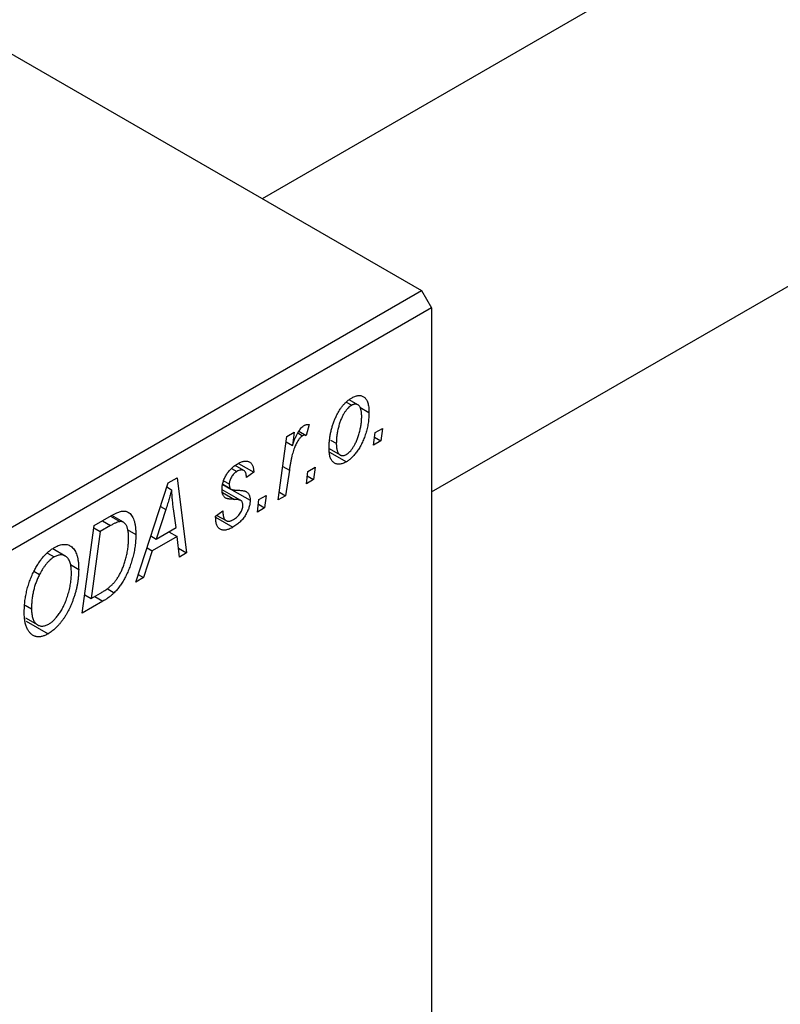
# Model space of a CAD drawing. Units: millimetres. Extents: x -675 to 635, y -315 to 415.
# Drawn here: x -288 to -234, y -195 to -125 of the extents above; entities that cross this region are included whole.
import ezdxf

# ---------------------------------------------------------------- set-up
doc = ezdxf.new("R2010")
doc.units = ezdxf.units.MM

msp = doc.modelspace()

# ---------------------------------------------------------------- linework, layer by layer
at = {"color": 7, "linetype": 'Continuous', "lineweight": 25}
for p, q in [((249.458, 162.709), (-270.871, -137.67)), ((-258.873, -158.456), (273.408, 148.823)), ((-364.231, -83.774), (-259.58, -144.189)), ((-343.018, -192.357), (-259.58, -144.189)), ((-259.58, -144.189), (-258.873, -145.413)), ((-258.873, -145.413), (-342.311, -193.581)), ((-258.873, -145.413), (-258.873, -266.261)), ((-264.919, -152.092), (-264.53, -152.317)), ((-264.095, -152.282), (-264.707, -151.929)), ((-263.954, -152.456), (-263.308, -152.829)), ((-269.126, -154.524), (-268.604, -154.223)), ((-268.604, -154.223), (-268.735, -155.158)), ((-268.275, -154.16), (-267.756, -154.459)), ((-267.551, -153.692), (-267.756, -154.459)), ((-262.987, -155.137), (-262.879, -154.259)), ((-262.879, -154.259), (-262.353, -153.955)), ((-262.353, -153.955), (-262.472, -154.84)), ((-269.733, -159.032), (-269.126, -154.524)), ((-269.177, -154.903), (-268.735, -155.158)), ((-268.354, -154.281), (-268.015, -154.477)), ((-266.025, -154.78), (-265.622, -155.013)), ((-262.472, -154.84), (-262.987, -155.137)), ((-262.919, -154.583), (-262.472, -154.84)), ((-266.135, -155.389), (-265.353, -155.84)), ((-266.111, -155.631), (-264.912, -156.323)), ((-273.049, -156.794), (-272.667, -157.014)), ((-272.181, -156.942), (-272.792, -156.589)), ((-272.55, -156.444), (-271.472, -157.066)), ((-271.472, -157.066), (-271.986, -157.437)), ((-268.951, -156.918), (-269.212, -158.731)), ((-267.743, -157.883), (-267.636, -157.005)), ((-267.636, -157.005), (-267.11, -156.701)), ((-267.11, -156.701), (-267.229, -157.586)), ((-277.532, -157.819), (-276.904, -157.456)), ((-276.904, -157.456), (-276.226, -162.78)), ((-273.607, -157.667), (-273.207, -157.898)), ((-267.229, -157.586), (-267.743, -157.883)), ((-267.676, -157.329), (-267.229, -157.586)), ((-279.832, -164.862), (-277.532, -157.819)), ((-277.627, -158.108), (-277.289, -158.303)), ((-272.387, -159.072), (-273.719, -158.303)), ((-273.665, -157.937), (-273.102, -158.262)), ((-273.661, -157.913), (-273.156, -158.205)), ((-273.029, -158.304), (-271.729, -159.054)), ((-271.215, -159.887), (-271.107, -159.009)), ((-271.107, -159.009), (-270.581, -158.705)), ((-270.581, -158.705), (-270.7, -159.59)), ((-269.212, -158.731), (-269.733, -159.032)), ((-269.658, -158.474), (-269.212, -158.731)), ((-277.7, -159.709), (-278.384, -161.799)), ((-276.981, -160.989), (-277.159, -159.653)), ((-274.172, -160.184), (-273.657, -159.813)), ((-270.7, -159.59), (-271.215, -159.887)), ((-271.147, -159.333), (-270.7, -159.59)), ((-282.785, -160.851), (-281.551, -160.138)), ((-281.627, -160.182), (-280.965, -160.564)), ((-280.699, -160.614), (-281.536, -160.131)), ((-274.172, -160.26), (-274.172, -160.184)), ((-274.172, -160.25), (-272.943, -160.959)), ((-274.086, -160.122), (-273.437, -160.496)), ((-283.621, -167.049), (-282.785, -160.851)), ((-282.807, -161.017), (-282.362, -161.274)), ((-281.613, -160.843), (-282.362, -161.274)), ((-280.446, -161.127), (-279.829, -161.483)), ((-278.384, -161.799), (-276.981, -160.989)), ((-282.362, -161.274), (-283.003, -166.024)), ((-278.761, -161.582), (-278.384, -161.799)), ((-276.909, -161.615), (-278.666, -162.63)), ((-277.487, -161.281), (-276.909, -161.615)), ((-276.743, -163.079), (-276.909, -161.615)), ((-284.83, -163.006), (-285.712, -162.497)), ((-278.666, -162.63), (-279.274, -164.54)), ((-279.034, -162.418), (-278.666, -162.63)), ((-276.815, -162.44), (-276.226, -162.78)), ((-286.08, -162.798), (-285.605, -163.073)), ((-276.226, -162.78), (-276.743, -163.079)), ((-284.459, -163.617), (-283.878, -163.952)), ((-287.044, -164.086), (-286.653, -164.312)), ((-279.274, -164.54), (-279.832, -164.862)), ((-279.655, -164.32), (-279.274, -164.54)), ((-281.866, -165.316), (-281.361, -165.608)), ((-283.448, -165.767), (-283.003, -166.024)), ((-283.003, -166.024), (-282.342, -165.643)), ((-287.672, -166.498), (-287.221, -166.758)), ((-282.156, -166.203), (-283.621, -167.049)), ((-287.647, -167.392), (-286.782, -167.891)), ((-287.592, -167.619), (-286.036, -168.517))]:
    msp.add_line(p, q, dxfattribs=at)
at = {"color": 8, "linetype": 'Continuous', "lineweight": 25}
for p, q in [((-269.412, -156.652), (-268.951, -156.918)), ((-273.691, -158.5), (-272.844, -158.989)), ((-278.078, -159.49), (-277.7, -159.709)), ((-282.192, -160.508), (-281.613, -160.843)), ((-282.734, -165.869), (-282.156, -166.203))]:
    msp.add_line(p, q, dxfattribs=at)
at = {"color": 7, "linetype": 'Continuous', "lineweight": 25}
for points, knots in [([(-266.136, -155.373), (-266.135, -155.282), (-266.133, -155.102), (-266.111, -154.826), (-266.077, -154.555), (-266.029, -154.286), (-265.967, -154.019), (-265.89, -153.755), (-265.8, -153.494), (-265.697, -153.238), (-265.582, -152.993), (-265.458, -152.764), (-265.323, -152.553), (-265.179, -152.361), (-265.025, -152.186), (-264.861, -152.031), (-264.687, -151.894), (-264.569, -151.821), (-264.508, -151.784)], [0, 0, 0, 0, 0.075361, 0.148117, 0.218524, 0.286637, 0.35345, 0.41845, 0.482958, 0.546673, 0.608539, 0.667297, 0.723239, 0.777918, 0.831968, 0.886506, 0.942213, 1, 1, 1, 1]), ([(-264.508, -151.784), (-264.466, -151.761), (-264.382, -151.716), (-264.259, -151.666), (-264.143, -151.635), (-264.031, -151.619), (-263.926, -151.623), (-263.826, -151.643), (-263.733, -151.682), (-263.645, -151.737), (-263.566, -151.81), (-263.496, -151.902), (-263.438, -152.012), (-263.391, -152.14), (-263.354, -152.286), (-263.327, -152.45), (-263.31, -152.631), (-263.309, -152.762), (-263.308, -152.829)], [0, 0, 0, 0, 0.058956, 0.115682, 0.17136, 0.22596, 0.280514, 0.335946, 0.392529, 0.450909, 0.511101, 0.572496, 0.635556, 0.700966, 0.769909, 0.842409, 0.918818, 1, 1, 1, 1]), ([(-264.53, -152.317), (-264.574, -152.345), (-264.662, -152.401), (-264.792, -152.52), (-264.919, -152.666), (-265.021, -152.805), (-265.101, -152.93), (-265.159, -153.035), (-265.214, -153.146), (-265.267, -153.265), (-265.319, -153.393), (-265.367, -153.527), (-265.412, -153.669), (-265.469, -153.869), (-265.532, -154.123), (-265.583, -154.425), (-265.617, -154.725), (-265.62, -154.916), (-265.622, -155.013)], [0, 0, 0, 0, 0.0565773, 0.1146435, 0.1753838, 0.2407896, 0.2754624, 0.3122204, 0.3504135, 0.3908759, 0.4337903, 0.4791061, 0.5265959, 0.5773601, 0.681625, 0.785879, 0.8920471, 1, 1, 1, 1]), ([(-263.308, -152.829), (-263.309, -152.893), (-263.311, -153.018), (-263.32, -153.207), (-263.339, -153.396), (-263.365, -153.584), (-263.397, -153.771), (-263.436, -153.957), (-263.483, -154.142), (-263.537, -154.326), (-263.597, -154.506), (-263.662, -154.68), (-263.73, -154.847), (-263.803, -155.006), (-263.881, -155.159), (-263.962, -155.305), (-264.048, -155.445), (-264.138, -155.576), (-264.23, -155.701), (-264.325, -155.815), (-264.42, -155.923), (-264.516, -156.02), (-264.613, -156.111), (-264.712, -156.19), (-264.812, -156.262), (-264.879, -156.303), (-264.912, -156.323)], [0, 0, 0, 0, 0.053887, 0.10621, 0.157124, 0.207438, 0.256513, 0.304544, 0.3521, 0.399235, 0.445357, 0.489432, 0.532172, 0.573359, 0.613262, 0.652067, 0.689972, 0.727452, 0.763934, 0.799438, 0.833881, 0.867766, 0.900909, 0.933965, 0.966924, 1, 1, 1, 1]), ([(-263.822, -153.124), (-263.823, -153.075), (-263.824, -152.982), (-263.834, -152.852), (-263.85, -152.734), (-263.872, -152.629), (-263.899, -152.535), (-263.935, -152.455), (-263.976, -152.387), (-264.024, -152.334), (-264.077, -152.291), (-264.133, -152.262), (-264.191, -152.24), (-264.254, -152.235), (-264.318, -152.235), (-264.387, -152.253), (-264.457, -152.277), (-264.506, -152.303), (-264.53, -152.317)], [0, 0, 0, 0, 0.088579, 0.171767, 0.249812, 0.323733, 0.393217, 0.458994, 0.52142, 0.582134, 0.639459, 0.694571, 0.747013, 0.798162, 0.848236, 0.89777, 0.948207, 1, 1, 1, 1]), ([(-264.908, -155.801), (-264.868, -155.775), (-264.785, -155.722), (-264.662, -155.605), (-264.54, -155.461), (-264.44, -155.324), (-264.363, -155.199), (-264.306, -155.094), (-264.249, -154.983), (-264.196, -154.862), (-264.144, -154.733), (-264.095, -154.597), (-264.047, -154.452), (-263.985, -154.249), (-263.92, -153.993), (-263.864, -153.693), (-263.828, -153.401), (-263.824, -153.216), (-263.822, -153.124)], [0, 0, 0, 0, 0.053425, 0.109478, 0.169112, 0.234618, 0.269752, 0.306737, 0.345761, 0.387171, 0.431313, 0.477881, 0.527419, 0.57983, 0.686161, 0.791027, 0.895339, 1, 1, 1, 1]), ([(-268.735, -155.158), (-268.701, -155.065), (-268.636, -154.888), (-268.532, -154.638), (-268.429, -154.416), (-268.324, -154.223), (-268.22, -154.058), (-268.114, -153.922), (-268.007, -153.814), (-267.935, -153.766), (-267.9, -153.743)], [0, 0, 0, 0, 0.178471, 0.337989, 0.48161, 0.608663, 0.721372, 0.821967, 0.91329, 1, 1, 1, 1]), ([(-267.9, -153.743), (-267.875, -153.73), (-267.821, -153.703), (-267.737, -153.687), (-267.645, -153.68), (-267.583, -153.687), (-267.551, -153.692)], [0, 0, 0, 0, 0.200734, 0.431429, 0.695976, 1, 1, 1, 1]), ([(-268.015, -154.477), (-268.036, -154.491), (-268.08, -154.519), (-268.146, -154.578), (-268.211, -154.649), (-268.277, -154.732), (-268.341, -154.829), (-268.405, -154.939), (-268.47, -155.061), (-268.534, -155.198), (-268.599, -155.351), (-268.656, -155.521), (-268.714, -155.709), (-268.768, -155.916), (-268.818, -156.141), (-268.866, -156.384), (-268.911, -156.646), (-268.937, -156.825), (-268.951, -156.918)], [0, 0, 0, 0, 0.0320567, 0.0655625, 0.1004002, 0.1382028, 0.179014, 0.2234514, 0.2718664, 0.3249281, 0.3834484, 0.4487951, 0.5209568, 0.6014006, 0.688814, 0.7846111, 0.8883046, 1, 1, 1, 1]), ([(-267.756, -154.459), (-267.776, -154.451), (-267.814, -154.434), (-267.88, -154.432), (-267.946, -154.442), (-267.992, -154.465), (-268.015, -154.477)], [0, 0, 0, 0, 0.276003, 0.528775, 0.766566, 1, 1, 1, 1]), ([(-264.912, -156.323), (-264.956, -156.347), (-265.041, -156.394), (-265.166, -156.444), (-265.285, -156.478), (-265.399, -156.495), (-265.506, -156.494), (-265.607, -156.476), (-265.703, -156.44), (-265.792, -156.388), (-265.873, -156.319), (-265.944, -156.233), (-266.003, -156.13), (-266.053, -156.011), (-266.089, -155.875), (-266.116, -155.723), (-266.134, -155.556), (-266.136, -155.435), (-266.136, -155.373)], [0, 0, 0, 0, 0.061665, 0.120569, 0.178262, 0.235385, 0.291755, 0.34827, 0.406514, 0.466491, 0.52747, 0.588852, 0.650942, 0.715444, 0.781773, 0.85073, 0.923674, 1, 1, 1, 1]), ([(-265.622, -155.013), (-265.622, -155.061), (-265.621, -155.153), (-265.611, -155.283), (-265.594, -155.4), (-265.573, -155.505), (-265.544, -155.596), (-265.509, -155.675), (-265.468, -155.741), (-265.419, -155.793), (-265.367, -155.834), (-265.31, -155.863), (-265.252, -155.882), (-265.189, -155.89), (-265.123, -155.884), (-265.055, -155.869), (-264.982, -155.841), (-264.933, -155.814), (-264.908, -155.801)], [0, 0, 0, 0, 0.088184, 0.17167, 0.249291, 0.322782, 0.392041, 0.457395, 0.519415, 0.579174, 0.636161, 0.690979, 0.74317, 0.794502, 0.844819, 0.895417, 0.947312, 1, 1, 1, 1]), ([(-272.643, -156.481), (-272.599, -156.456), (-272.514, -156.408), (-272.391, -156.354), (-272.274, -156.311), (-272.165, -156.286), (-272.061, -156.272), (-271.966, -156.274), (-271.877, -156.29), (-271.795, -156.321), (-271.721, -156.365), (-271.658, -156.426), (-271.603, -156.498), (-271.558, -156.585), (-271.522, -156.686), (-271.495, -156.799), (-271.478, -156.927), (-271.474, -157.019), (-271.472, -157.066)], [0, 0, 0, 0, 0.07225, 0.141018, 0.206059, 0.269164, 0.330027, 0.389406, 0.447953, 0.506347, 0.564487, 0.622371, 0.680199, 0.739599, 0.800735, 0.864194, 0.93042, 1, 1, 1, 1]), ([(-273.722, -158.286), (-273.721, -158.244), (-273.718, -158.16), (-273.706, -158.031), (-273.681, -157.901), (-273.65, -157.773), (-273.606, -157.645), (-273.556, -157.517), (-273.495, -157.39), (-273.426, -157.263), (-273.348, -157.141), (-273.265, -157.025), (-273.176, -156.916), (-273.08, -156.814), (-272.979, -156.718), (-272.872, -156.632), (-272.76, -156.55), (-272.683, -156.504), (-272.643, -156.481)], [0, 0, 0, 0, 0.065575, 0.128562, 0.189782, 0.249457, 0.3086, 0.367348, 0.427807, 0.488612, 0.549953, 0.611151, 0.671683, 0.733076, 0.796748, 0.861808, 0.929045, 1, 1, 1, 1]), ([(-272.667, -157.014), (-272.705, -157.038), (-272.78, -157.084), (-272.885, -157.178), (-272.979, -157.288), (-273.058, -157.41), (-273.125, -157.537), (-273.172, -157.663), (-273.203, -157.785), (-273.206, -157.86), (-273.207, -157.898)], [0, 0, 0, 0, 0.140825, 0.27227, 0.398399, 0.525337, 0.650227, 0.768763, 0.882486, 1, 1, 1, 1]), ([(-271.986, -157.437), (-271.99, -157.378), (-271.997, -157.264), (-272.034, -157.121), (-272.092, -157.01), (-272.174, -156.939), (-272.274, -156.902), (-272.392, -156.903), (-272.524, -156.938), (-272.618, -156.988), (-272.667, -157.014)], [0, 0, 0, 0, 0.145058, 0.276504, 0.398306, 0.515263, 0.630097, 0.745793, 0.868001, 1, 1, 1, 1]), ([(-277.289, -158.303), (-277.315, -158.404), (-277.368, -158.616), (-277.463, -158.951), (-277.575, -159.319), (-277.657, -159.575), (-277.7, -159.709)], [0, 0, 0, 0, 0.21607, 0.454799, 0.715604, 1, 1, 1, 1]), ([(-277.159, -159.653), (-277.167, -159.589), (-277.184, -159.463), (-277.206, -159.275), (-277.226, -159.096), (-277.243, -158.923), (-277.258, -158.758), (-277.272, -158.6), (-277.281, -158.449), (-277.287, -158.351), (-277.289, -158.303)], [0, 0, 0, 0, 0.147004, 0.287272, 0.421721, 0.549464, 0.671407, 0.78756, 0.897063, 1, 1, 1, 1]), ([(-272.844, -158.989), (-272.879, -158.988), (-272.947, -158.986), (-273.043, -158.98), (-273.13, -158.973), (-273.207, -158.964), (-273.275, -158.956), (-273.334, -158.944), (-273.383, -158.931), (-273.437, -158.913), (-273.493, -158.882), (-273.551, -158.832), (-273.603, -158.772), (-273.645, -158.697), (-273.679, -158.612), (-273.705, -158.516), (-273.719, -158.406), (-273.721, -158.327), (-273.722, -158.286)], [0, 0, 0, 0, 0.081881, 0.157335, 0.225441, 0.287158, 0.342152, 0.390244, 0.432081, 0.467328, 0.530587, 0.593669, 0.657793, 0.72303, 0.789229, 0.856822, 0.926983, 1, 1, 1, 1]), ([(-273.207, -157.898), (-273.207, -157.929), (-273.206, -157.99), (-273.196, -158.072), (-273.181, -158.144), (-273.164, -158.185), (-273.156, -158.205)], [0, 0, 0, 0, 0.276974, 0.532375, 0.7747519, 1, 1, 1, 1]), ([(-273.156, -158.205), (-273.151, -158.214), (-273.138, -158.234), (-273.11, -158.259), (-273.071, -158.278), (-273.023, -158.295), (-272.964, -158.308), (-272.896, -158.319), (-272.819, -158.328), (-272.762, -158.329), (-272.732, -158.33)], [0, 0, 0, 0, 0.06849, 0.150949, 0.248595, 0.363966, 0.496464, 0.644974, 0.813896, 1, 1, 1, 1]), ([(-272.732, -158.33), (-272.687, -158.332), (-272.599, -158.335), (-272.475, -158.345), (-272.362, -158.354), (-272.263, -158.367), (-272.176, -158.384), (-272.102, -158.402), (-272.04, -158.423), (-272.004, -158.441), (-271.988, -158.449)], [0, 0, 0, 0, 0.175104, 0.336641, 0.483545, 0.615462, 0.732507, 0.835766, 0.924528, 1, 1, 1, 1]), ([(-271.988, -158.449), (-271.968, -158.463), (-271.927, -158.492), (-271.873, -158.545), (-271.829, -158.608), (-271.793, -158.679), (-271.763, -158.759), (-271.744, -158.849), (-271.731, -158.947), (-271.73, -159.018), (-271.729, -159.054)], [0, 0, 0, 0, 0.127256, 0.25168, 0.373898, 0.494721, 0.617081, 0.741318, 0.869061, 1, 1, 1, 1]), ([(-271.729, -159.054), (-271.73, -159.096), (-271.732, -159.177), (-271.747, -159.304), (-271.772, -159.431), (-271.808, -159.56), (-271.853, -159.691), (-271.909, -159.824), (-271.975, -159.957), (-272.05, -160.091), (-272.133, -160.223), (-272.226, -160.348), (-272.327, -160.467), (-272.435, -160.581), (-272.552, -160.686), (-272.675, -160.785), (-272.807, -160.877), (-272.897, -160.931), (-272.943, -160.959)], [0, 0, 0, 0, 0.058852, 0.116018, 0.1721, 0.227732, 0.284067, 0.34122, 0.399802, 0.460384, 0.522324, 0.584436, 0.647043, 0.712334, 0.779316, 0.848929, 0.922688, 1, 1, 1, 1]), ([(-272.351, -159.098), (-272.361, -159.09), (-272.383, -159.072), (-272.425, -159.053), (-272.474, -159.035), (-272.532, -159.022), (-272.597, -159.007), (-272.671, -158.999), (-272.755, -158.993), (-272.813, -158.99), (-272.844, -158.989)], [0, 0, 0, 0, 0.080283, 0.171103, 0.276532, 0.393564, 0.524392, 0.668749, 0.827732, 1, 1, 1, 1]), ([(-272.243, -159.398), (-272.245, -159.366), (-272.247, -159.303), (-272.269, -159.221), (-272.301, -159.15), (-272.334, -159.115), (-272.351, -159.098)], [0, 0, 0, 0, 0.251172, 0.496894, 0.743788, 1, 1, 1, 1]), ([(-281.551, -160.138), (-281.486, -160.102), (-281.364, -160.033), (-281.193, -159.948), (-281.047, -159.884), (-280.959, -159.859), (-280.919, -159.848)], [0, 0, 0, 0, 0.30603, 0.57481, 0.80566, 1, 1, 1, 1]), ([(-280.919, -159.848), (-280.867, -159.837), (-280.762, -159.816), (-280.614, -159.82), (-280.476, -159.852), (-280.345, -159.908), (-280.228, -159.998), (-280.124, -160.12), (-280.035, -160.274), (-279.959, -160.458), (-279.901, -160.674), (-279.859, -160.918), (-279.832, -161.188), (-279.83, -161.383), (-279.829, -161.483)], [0, 0, 0, 0, 0.068399, 0.13666, 0.205993, 0.277589, 0.351883, 0.429279, 0.5113, 0.598576, 0.691295, 0.788529, 0.891405, 1, 1, 1, 1]), ([(-273.657, -159.813), (-273.657, -159.855), (-273.657, -159.936), (-273.648, -160.05), (-273.633, -160.151), (-273.612, -160.242), (-273.584, -160.319), (-273.55, -160.386), (-273.509, -160.44), (-273.463, -160.482), (-273.41, -160.511), (-273.354, -160.534), (-273.292, -160.542), (-273.226, -160.54), (-273.156, -160.529), (-273.081, -160.504), (-273.002, -160.472), (-272.947, -160.441), (-272.919, -160.426)], [0, 0, 0, 0, 0.082639, 0.160258, 0.233163, 0.301743, 0.365992, 0.427724, 0.486224, 0.542935, 0.59868, 0.653614, 0.708092, 0.762681, 0.819025, 0.876581, 0.937043, 1, 1, 1, 1]), ([(-272.919, -160.426), (-272.87, -160.395), (-272.775, -160.337), (-272.642, -160.226), (-272.524, -160.102), (-272.424, -159.965), (-272.343, -159.823), (-272.285, -159.678), (-272.249, -159.533), (-272.245, -159.443), (-272.243, -159.398)], [0, 0, 0, 0, 0.151123, 0.288739, 0.416554, 0.539742, 0.656529, 0.769283, 0.881509, 1, 1, 1, 1]), ([(-280.343, -161.744), (-280.344, -161.692), (-280.345, -161.591), (-280.352, -161.445), (-280.364, -161.312), (-280.384, -161.19), (-280.407, -161.079), (-280.434, -160.979), (-280.469, -160.891), (-280.508, -160.814), (-280.551, -160.747), (-280.599, -160.691), (-280.651, -160.645), (-280.705, -160.608), (-280.765, -160.583), (-280.827, -160.564), (-280.894, -160.559), (-280.941, -160.562), (-280.965, -160.564)], [0, 0, 0, 0, 0.087447, 0.169853, 0.248723, 0.323018, 0.393372, 0.460128, 0.523179, 0.583882, 0.641702, 0.697328, 0.750439, 0.801382, 0.851938, 0.901565, 0.950522, 1, 1, 1, 1]), ([(-272.943, -160.959), (-272.99, -160.985), (-273.081, -161.036), (-273.213, -161.095), (-273.338, -161.137), (-273.455, -161.166), (-273.565, -161.177), (-273.666, -161.171), (-273.761, -161.151), (-273.845, -161.113), (-273.923, -161.061), (-273.99, -160.993), (-274.046, -160.908), (-274.094, -160.81), (-274.127, -160.694), (-274.154, -160.565), (-274.169, -160.419), (-274.171, -160.314), (-274.172, -160.26)], [0, 0, 0, 0, 0.0710793, 0.1389697, 0.2031118, 0.2648853, 0.3251481, 0.3834707, 0.441163, 0.4990924, 0.5566033, 0.6147645, 0.673335, 0.7328543, 0.795263, 0.8600089, 0.9278992, 1, 1, 1, 1]), ([(-280.965, -160.564), (-280.983, -160.567), (-281.022, -160.573), (-281.085, -160.591), (-281.155, -160.613), (-281.233, -160.647), (-281.318, -160.685), (-281.41, -160.73), (-281.509, -160.783), (-281.578, -160.822), (-281.613, -160.843)], [0, 0, 0, 0, 0.088885, 0.18856, 0.296421, 0.416746, 0.545791, 0.686729, 0.838076, 1, 1, 1, 1]), ([(-282.342, -165.643), (-282.267, -165.598), (-282.124, -165.514), (-281.919, -165.373), (-281.73, -165.232), (-281.557, -165.084), (-281.395, -164.922), (-281.245, -164.74), (-281.104, -164.536), (-280.97, -164.311), (-280.845, -164.061), (-280.73, -163.785), (-280.623, -163.482), (-280.526, -163.155), (-280.443, -162.811), (-280.385, -162.459), (-280.35, -162.1), (-280.345, -161.865), (-280.343, -161.744)], [0, 0, 0, 0, 0.0629146, 0.1209315, 0.1745411, 0.2241494, 0.2716638, 0.3194603, 0.3688676, 0.4205643, 0.4757379, 0.5360114, 0.6020248, 0.6741563, 0.7505795, 0.8296454, 0.9126787, 1, 1, 1, 1]), ([(-279.829, -161.483), (-279.829, -161.552), (-279.83, -161.688), (-279.842, -161.895), (-279.858, -162.101), (-279.882, -162.306), (-279.913, -162.51), (-279.952, -162.713), (-279.996, -162.915), (-280.065, -163.18), (-280.161, -163.501), (-280.292, -163.872), (-280.435, -164.22), (-280.567, -164.496), (-280.68, -164.704), (-280.766, -164.853), (-280.857, -164.995), (-280.951, -165.13), (-281.048, -165.26), (-281.149, -165.382), (-281.253, -165.5), (-281.325, -165.572), (-281.361, -165.608)], [0, 0, 0, 0, 0.052452, 0.103815, 0.153847, 0.203251, 0.25154, 0.299114, 0.346, 0.392481, 0.482122, 0.566403, 0.646146, 0.722004, 0.758498, 0.794325, 0.82942, 0.864146, 0.898169, 0.931984, 0.966048, 1, 1, 1, 1]), ([(-287.057, -164.106), (-287.007, -164.008), (-286.908, -163.817), (-286.743, -163.547), (-286.572, -163.297), (-286.391, -163.071), (-286.202, -162.867), (-286.005, -162.685), (-285.799, -162.524), (-285.659, -162.438), (-285.588, -162.395)], [0, 0, 0, 0, 0.136649, 0.267317, 0.392462, 0.514504, 0.634349, 0.753991, 0.875713, 1, 1, 1, 1]), ([(-285.588, -162.395), (-285.528, -162.362), (-285.411, -162.298), (-285.238, -162.231), (-285.074, -162.19), (-284.917, -162.172), (-284.768, -162.183), (-284.625, -162.215), (-284.491, -162.276), (-284.365, -162.36), (-284.25, -162.47), (-284.151, -162.608), (-284.066, -162.769), (-283.997, -162.956), (-283.944, -163.169), (-283.906, -163.407), (-283.883, -163.669), (-283.88, -163.856), (-283.878, -163.952)], [0, 0, 0, 0, 0.057263, 0.112568, 0.166985, 0.220742, 0.275104, 0.330458, 0.387584, 0.447151, 0.508197, 0.570573, 0.634393, 0.700852, 0.770128, 0.84281, 0.919314, 1, 1, 1, 1]), ([(-285.605, -163.073), (-285.653, -163.102), (-285.748, -163.162), (-285.889, -163.273), (-286.027, -163.402), (-286.16, -163.55), (-286.29, -163.715), (-286.416, -163.898), (-286.538, -164.098), (-286.614, -164.239), (-286.653, -164.312)], [0, 0, 0, 0, 0.1177276, 0.2337686, 0.3509646, 0.4701001, 0.5935383, 0.7220435, 0.8569584, 1, 1, 1, 1]), ([(-284.393, -164.187), (-284.394, -164.119), (-284.397, -163.987), (-284.412, -163.801), (-284.441, -163.634), (-284.478, -163.483), (-284.528, -163.351), (-284.59, -163.236), (-284.661, -163.138), (-284.745, -163.06), (-284.836, -163), (-284.931, -162.955), (-285.032, -162.929), (-285.138, -162.923), (-285.248, -162.932), (-285.363, -162.96), (-285.482, -163.007), (-285.564, -163.05), (-285.605, -163.073)], [0, 0, 0, 0, 0.080233, 0.156686, 0.228935, 0.298158, 0.36508, 0.429725, 0.492502, 0.554569, 0.615156, 0.672906, 0.72873, 0.782677, 0.836275, 0.890041, 0.944187, 1, 1, 1, 1]), ([(-283.878, -163.952), (-283.879, -164.032), (-283.881, -164.191), (-283.897, -164.432), (-283.922, -164.674), (-283.957, -164.916), (-284.002, -165.158), (-284.056, -165.4), (-284.122, -165.642), (-284.197, -165.883), (-284.278, -166.119), (-284.367, -166.348), (-284.46, -166.568), (-284.559, -166.779), (-284.662, -166.98), (-284.771, -167.172), (-284.886, -167.356), (-285.006, -167.529), (-285.129, -167.693), (-285.253, -167.845), (-285.38, -167.986), (-285.508, -168.116), (-285.638, -168.234), (-285.769, -168.341), (-285.902, -168.437), (-285.991, -168.491), (-286.036, -168.517)], [0, 0, 0, 0, 0.051795, 0.102706, 0.152363, 0.20141, 0.249746, 0.297455, 0.344845, 0.392009, 0.438322, 0.482904, 0.52599, 0.567516, 0.607845, 0.646963, 0.685433, 0.723119, 0.76018, 0.796023, 0.830829, 0.865359, 0.899013, 0.932797, 0.966382, 1, 1, 1, 1]), ([(-287.735, -167.027), (-287.733, -166.899), (-287.729, -166.648), (-287.698, -166.267), (-287.645, -165.891), (-287.57, -165.522), (-287.475, -165.158), (-287.358, -164.801), (-287.221, -164.449), (-287.112, -164.22), (-287.057, -164.106)], [0, 0, 0, 0, 0.140975, 0.275659, 0.405254, 0.529661, 0.650589, 0.768587, 0.884694, 1, 1, 1, 1]), ([(-286.653, -164.312), (-286.698, -164.405), (-286.79, -164.593), (-286.906, -164.882), (-287.003, -165.179), (-287.084, -165.482), (-287.144, -165.792), (-287.19, -166.11), (-287.216, -166.434), (-287.219, -166.648), (-287.221, -166.758)], [0, 0, 0, 0, 0.113035, 0.226833, 0.343503, 0.463933, 0.588336, 0.718997, 0.855944, 1, 1, 1, 1]), ([(-285.999, -167.828), (-285.967, -167.809), (-285.904, -167.771), (-285.81, -167.7), (-285.717, -167.624), (-285.624, -167.536), (-285.531, -167.438), (-285.439, -167.332), (-285.347, -167.215), (-285.256, -167.091), (-285.166, -166.957), (-285.08, -166.814), (-284.998, -166.662), (-284.92, -166.5), (-284.844, -166.33), (-284.773, -166.151), (-284.705, -165.963), (-284.641, -165.768), (-284.584, -165.569), (-284.531, -165.368), (-284.489, -165.169), (-284.453, -164.97), (-284.426, -164.773), (-284.407, -164.577), (-284.395, -164.38), (-284.393, -164.251), (-284.393, -164.187)], [0, 0, 0, 0, 0.030176, 0.060293, 0.090803, 0.121741, 0.153666, 0.186656, 0.220594, 0.25591, 0.292425, 0.329862, 0.368912, 0.409588, 0.452023, 0.496192, 0.542678, 0.591467, 0.641257, 0.690858, 0.741213, 0.791552, 0.842645, 0.894004, 0.946744, 1, 1, 1, 1]), ([(-281.361, -165.608), (-281.419, -165.663), (-281.538, -165.776), (-281.73, -165.927), (-281.938, -166.073), (-282.081, -166.159), (-282.156, -166.203)], [0, 0, 0, 0, 0.224825, 0.465733, 0.72357, 1, 1, 1, 1]), ([(-287.221, -166.758), (-287.22, -166.823), (-287.218, -166.95), (-287.2, -167.128), (-287.172, -167.289), (-287.134, -167.435), (-287.082, -167.562), (-287.018, -167.671), (-286.946, -167.767), (-286.859, -167.841), (-286.768, -167.903), (-286.67, -167.943), (-286.569, -167.97), (-286.464, -167.978), (-286.353, -167.966), (-286.239, -167.939), (-286.12, -167.893), (-286.039, -167.85), (-285.999, -167.828)], [0, 0, 0, 0, 0.078033, 0.152299, 0.22365, 0.292087, 0.357858, 0.42248, 0.486131, 0.549178, 0.610839, 0.669701, 0.726227, 0.781477, 0.835572, 0.889574, 0.944401, 1, 1, 1, 1]), ([(-286.036, -168.517), (-286.074, -168.539), (-286.151, -168.581), (-286.264, -168.634), (-286.374, -168.674), (-286.482, -168.704), (-286.586, -168.726), (-286.687, -168.733), (-286.786, -168.733), (-286.882, -168.721), (-286.973, -168.696), (-287.062, -168.664), (-287.144, -168.614), (-287.224, -168.558), (-287.298, -168.485), (-287.37, -168.406), (-287.435, -168.311), (-287.497, -168.208), (-287.553, -168.093), (-287.602, -167.969), (-287.644, -167.835), (-287.677, -167.691), (-287.702, -167.539), (-287.722, -167.377), (-287.733, -167.206), (-287.734, -167.087), (-287.735, -167.027)], [0, 0, 0, 0, 0.037871, 0.075237, 0.11171, 0.148029, 0.183728, 0.219856, 0.256064, 0.292697, 0.329695, 0.367325, 0.405491, 0.444657, 0.485073, 0.526789, 0.569693, 0.61444, 0.660121, 0.706461, 0.752896, 0.800235, 0.848718, 0.897827, 0.948312, 1, 1, 1, 1])]:
    msp.add_open_spline(points, degree=3, knots=knots, dxfattribs=at)

doc.saveas('drawing.dxf')
